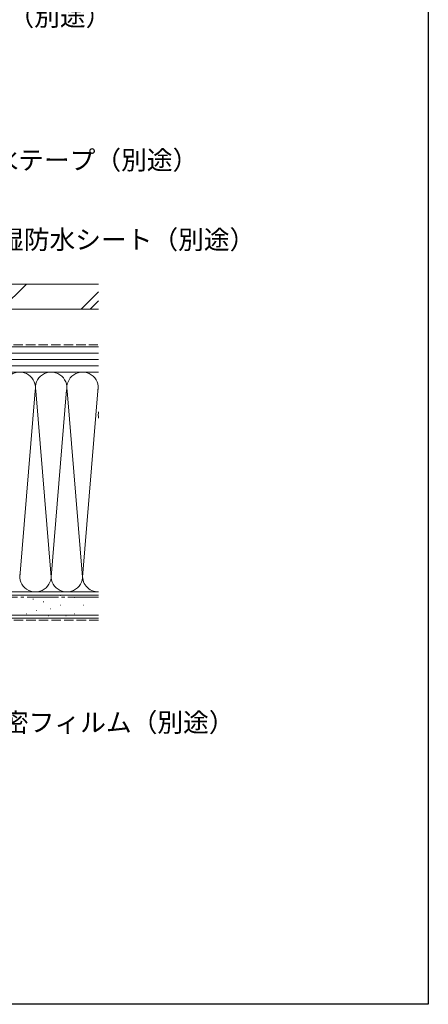
# Model space of a CAD drawing. Extents: x 0 to 990, y 0 to 1603.
# Drawn here: x 795 to 990, y 0 to 470 of the extents above; entities that cross this region are included whole.
import ezdxf

# ---------------------------------------------------------------- set-up
doc = ezdxf.new("R2010")
doc.units = 0
doc.linetypes.add('YCENTER_1', pattern=[13, 10, -1, 1, -1])
doc.linetypes.add('YHIDDEN_1', pattern=[4, 3, -1])
doc.layers.add('YKK_D', color=6, linetype='CONTINUOUS', lineweight=13)
doc.layers.add('YSS_K', color=3, linetype='CONTINUOUS', lineweight=13)
doc.layers.add('YKK_ZWAK', color=7, linetype='CONTINUOUS')
doc.styles.get("Standard").update_dxf_attribs({"font": 'txt', "bigfont": 'BIGFONT'})

msp = doc.modelspace()

# ---------------------------------------------------------------- linework, layer by layer
at = {"layer": 'YKK_ZWAK'}
for p, q in [((990, 1560), (990, 0)), ((990, 0), (0, 0))]:
    msp.add_line(p, q, dxfattribs=at)
at = {"layer": 'YSS_K', "color": 0, "linetype": 'Continuous', "ltscale": 1.5}
for p, q in [((832.66, 343.81), (680, 343.81)), ((832.66, 331.81), (680, 331.81)), ((832.66, 196.81), (660, 196.81)), ((832.66, 184.31), (660, 184.31))]:
    msp.add_line(p, q, dxfattribs=at)
at = {"layer": 'YSS_K', "linetype": 'Continuous', "ltscale": 1.5}
for p, q in [((798.21, 343.81), (786.21, 331.81)), ((832.66, 340.08), (824.39, 331.81)), ((832.66, 335.84), (828.63, 331.81)), ((832.66, 313.81), (735, 313.81)), ((832.66, 310.81), (735, 310.81)), ((832.66, 307.81), (735, 307.81)), ((832.66, 304.81), (735, 304.81)), ((735, 301.81), (832.66, 301.81)), ((787.5, 301.81), (832.66, 301.81)), ((802.34, 292.78), (795, 203.93)), ((810, 203.93), (802.66, 292.78)), ((817.39, 293.37), (810, 203.93)), ((817.66, 292.75), (825, 203.93)), ((825, 203.93), (832.5, 294.71)), ((832.66, 195.31), (660, 195.31)), ((787.5, 196.81), (832.66, 196.81)), ((801.33, 193.42), (801.53, 193.42)), ((814.51, 195.07), (814.71, 195.07)), ((821.11, 194.25), (821.31, 194.25)), ((806.27, 192.1), (806.47, 192.1)), ((809.57, 188.8), (809.77, 188.8)), ((814.51, 190.45), (814.71, 190.45)), ((825.23, 190.45), (825.43, 190.45)), ((832.66, 185.81), (660, 185.81)), ((798.03, 186.33), (798.23, 186.33)), ((802.97, 187.98), (803.17, 187.98)), ((808.74, 185.5), (808.94, 185.5)), ((816.98, 185.5), (817.18, 185.5)), ((821.11, 186.33), (821.31, 186.33))]:
    msp.add_line(p, q, dxfattribs=at)
at = {"layer": 'YSS_K', "color": 0, "linetype": 'YHIDDEN_1', "ltscale": 1.5}
msp.add_line((750, 314.81), (832.34, 314.81), dxfattribs=at)
at = {"layer": 'YSS_K', "color": 0, "linetype": 'YCENTER_1', "ltscale": 1.5}
msp.add_line((681.5, 194.31), (832.66, 194.31), dxfattribs=at)
at = {"layer": 'YSS_K', "linetype": 'YHIDDEN_1', "ltscale": 1.5}
msp.add_line((832.66, 183.31), (660, 183.31), dxfattribs=at)
at = {"layer": 'YSS_K', "linetype": 'Continuous', "ltscale": 1.5}
for centre, start, end in [((795, 294.31), 348.2167, 191.7838), ((810, 294.31), 348.2167, 191.7838), ((825, 294.31), 348.2167, 191.7838), ((840, 281.33), 168.2162, 191.7838), ((802.5, 204.31), 168.2165, 11.7835), ((817.5, 204.31), 168.2165, 11.7835), ((832.5, 204.31), 168.2165, 271.2076)]:
    msp.add_arc(centre, 7.5, start, end, dxfattribs=at)

# ---------------------------------------------------------------- texts
at = {"layer": 'YKK_D'}
for s, p in [('シーリング（別途）', (728.25, 467.06)), ('防水テープ（別途）', (769.74, 398.47)), ('透湿防水シート（別途）', (772.39, 360.51)), ('防湿気密フィルム（別途）', (750.2, 130.06))]:
    msp.add_text(s, height=9, dxfattribs=at).set_placement(p)

doc.saveas('drawing.dxf')
